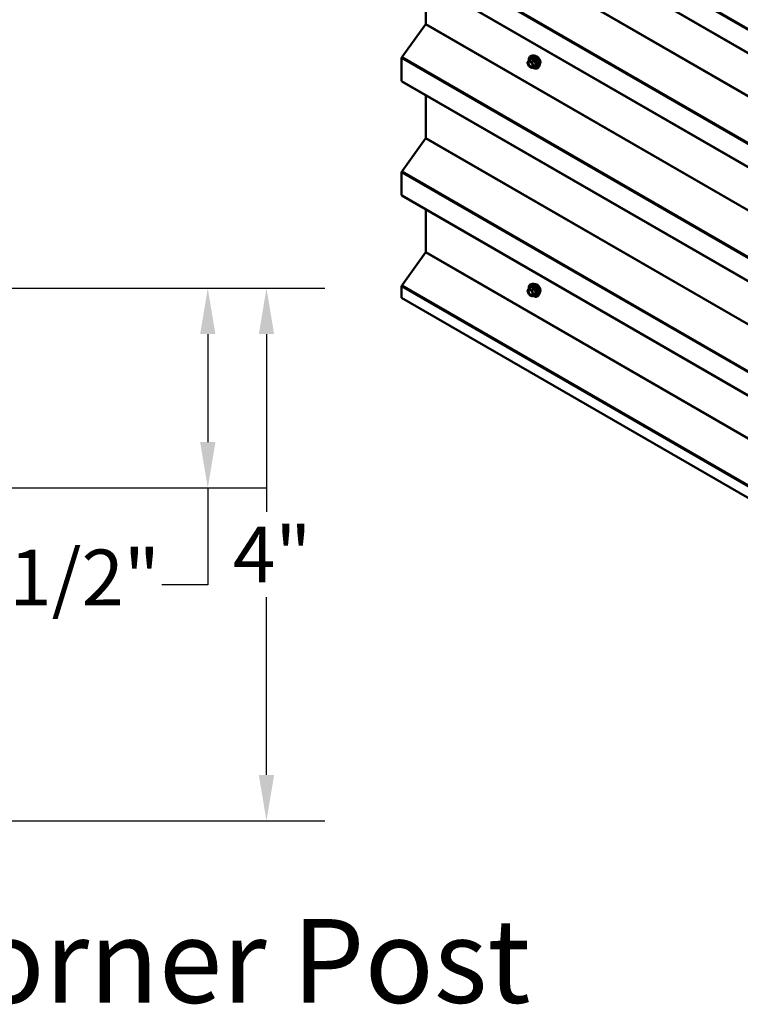
# Model space of a CAD drawing. Units: inches. Extents: x 1 to 58.6, y 1.1 to 37.4.
# Drawn here: x 39.1 to 44.5, y 22.2 to 29.6 of the extents above; entities that cross this region are included whole.
import ezdxf

# ---------------------------------------------------------------- set-up
doc = ezdxf.new("R2010")
doc.units = ezdxf.units.IN
doc.header["$LTSCALE"] = 3.5
doc.header["$MEASUREMENT"] = 0
for name, color, linetype, lineweight in [('Dimension (ANSI)', 7, 'Continuous', 25), ('Symbol (ANSI)', 7, 'Continuous', 25), ('Visible (ANSI)', 7, 'Continuous', 50), ('Visible Narrow (ANSI)', 7, 'Continuous', 35)]:
    doc.layers.add(name, color=color, linetype=linetype, lineweight=lineweight)
doc.styles.add('Label Text (ANSI)', font='tahoma.ttf')
doc.styles.add('Note Text (ANSI)', font='tahoma.ttf')
doc.dimstyles.new('Architectural (ANSI)', dxfattribs={"dimscale": 3.5, "dimtxt": 0.12, "dimasz": 0.098425, "dimexe": 0.125, "dimexo": 0.0625, "dimgap": 0.031496, "dimtad": 0, "dimtih": 1, "dimtoh": 1, "dimdec": 4, "dimrnd": 1e-08, "dimzin": 3, "dimdsep": 46, "dimlunit": 4, "dimtxsty": 'Note Text (ANSI)', "dimcen": 0.09, "dimdle": 0.393701, "dimclrd": 256, "dimclre": 256, "dimclrt": 256, "dimadec": 0, "dimazin": 3, "dimtfac": 1, "dimtofl": 0, "dimtmove": 0, "dimatfit": 3, "dimfxl": 1, "dimfrac": 2, "dimtolj": 1, "dimtzin": 12, "dimlwd": -1, "dimlwe": -1, "dimarcsym": 0})

# ---------------------------------------------------------------- blocks, each defined once
blk = doc.blocks.new('*D11')
at = {"layer": 'Defpoints', "color": 0, "transparency": 16777216}
for p in [(37.9103, 27.5597), (37.8303, 26.0597), (40.4847, 26.0597)]:
    blk.add_point(p, dxfattribs=at)
at = {"layer": 'Dimension (ANSI)', "transparency": 16777216}
for p, q in [((38.1291, 27.5597), (40.9222, 27.5597)), ((40.4847, 27.2152), (40.4847, 26.4041)), ((38.0491, 26.0597), (40.9222, 26.0597)), ((40.4847, 26.0597), (40.4847, 25.3315)), ((40.4847, 25.3315), (40.1402, 25.3315))]:
    blk.add_line(p, q, dxfattribs=at)
for points in [[(40.4273, 27.2152), (40.5421, 27.2152), (40.4847, 27.5597)], [(40.4273, 26.4041), (40.5421, 26.4041), (40.4847, 26.0597)]]:
    blk.add_solid(points, dxfattribs=at)
at = {"layer": 'Dimension (ANSI)', "transparency": 16777216, "insert": (38.5466, 25.5966), "char_height": 0.42, "attachment_point": 1, "style": 'Note Text (ANSI)'}
blk.add_mtext('\\A1;1 1/2"', dxfattribs=at)
blk = doc.blocks.new('*D12')
at = {"layer": 'Defpoints', "color": 0, "transparency": 16777216}
for p in [(37.9103, 27.5597), (37.8943, 23.5597), (40.9258, 23.5597)]:
    blk.add_point(p, dxfattribs=at)
at = {"layer": 'Dimension (ANSI)', "transparency": 16777216}
for p, q in [((38.1291, 27.5597), (41.3633, 27.5597)), ((40.9258, 27.2152), (40.9258, 25.8799)), ((40.9258, 23.9041), (40.9258, 25.2394)), ((38.1131, 23.5597), (41.3633, 23.5597))]:
    blk.add_line(p, q, dxfattribs=at)
for points in [[(40.8684, 27.2152), (40.9833, 27.2152), (40.9258, 27.5597)], [(40.8684, 23.9041), (40.9833, 23.9041), (40.9258, 23.5597)]]:
    blk.add_solid(points, dxfattribs=at)
at = {"layer": 'Dimension (ANSI)', "transparency": 16777216, "insert": (40.674, 25.7697), "char_height": 0.42, "attachment_point": 1, "style": 'Note Text (ANSI)'}
blk.add_mtext('\\A1;4"', dxfattribs=at)

msp = doc.modelspace()

# ---------------------------------------------------------------- linework, layer by layer
at = {"layer": 'Visible (ANSI)'}
for p, q in [((41.94376, 30.82878), (49.41582, 26.51478)), ((41.94376, 29.97146), (49.41582, 25.65746)), ((42.1231, 29.86792), (42.1231, 29.54724)), ((42.12141, 29.54252), (41.94482, 29.29779)), ((42.92541, 29.30833), (42.91508, 29.30622)), ((41.94144, 29.28835), (41.94144, 29.11926)), ((42.89824, 29.22926), (42.88838, 29.25467)), ((42.88874, 29.25763), (42.8986, 29.27165)), ((42.8996, 29.27257), (42.91678, 29.28248)), ((42.91932, 29.21629), (42.8996, 29.22768)), ((42.92247, 29.21629), (42.93964, 29.22621)), ((42.97356, 29.22493), (42.96657, 29.21704)), ((41.94376, 29.11413), (49.41582, 24.80014)), ((42.1231, 29.01059), (42.1231, 28.68992)), ((42.12141, 28.6852), (41.94482, 28.44047)), ((41.94144, 28.43103), (41.94144, 28.26194)), ((41.94376, 28.25681), (49.41582, 23.94282)), ((42.1231, 28.15327), (42.1231, 27.8326)), ((42.12141, 27.82788), (41.94482, 27.58315)), ((42.92541, 27.59368), (42.91508, 27.59158)), ((41.94144, 27.57371), (41.94144, 27.48916)), ((42.89824, 27.51462), (42.88838, 27.54003)), ((42.88874, 27.54298), (42.8986, 27.55701)), ((42.8996, 27.55793), (42.91678, 27.56784)), ((41.94144, 27.48916), (49.41582, 23.17383)), ((42.91932, 27.50165), (42.8996, 27.51303)), ((42.92247, 27.50165), (42.93964, 27.51156)), ((42.97356, 27.51029), (42.96657, 27.50239))]:
    msp.add_line(p, q, dxfattribs=at)
for centre, start, end in [((42.89132, 29.25581), 144.896091, 201.206023), ((42.90118, 29.2304), 201.206023, 240), ((42.90118, 29.26984), 120, 144.896091), ((42.9209, 29.21902), 240, 300), ((42.89132, 27.54117), 144.896091, 201.206023), ((42.90118, 27.5552), 120, 144.896091), ((42.90118, 27.51576), 201.206023, 240), ((42.9209, 27.50438), 240, 300)]:
    msp.add_arc(centre, 0.00315, start, end, dxfattribs=at)
for centre, major_axis, start_param, end_param in [((42.11914, 29.54496), (-0.0028, -0.00485), 1.3962634, 2.3561945), ((41.94936, 29.29292), (-0.0056, -0.0097), 4.5378561, 5.4977871), ((41.94936, 29.12383), (-0.0056, -0.0097), 5.4977871, 6.2831853), ((42.11914, 28.68764), (-0.0028, -0.00485), 1.3962634, 2.3561945), ((41.94936, 28.4356), (-0.0056, -0.0097), 4.5378561, 5.4977871), ((41.94936, 28.26651), (-0.0056, -0.0097), 5.4977871, 6.2831853), ((42.11914, 27.83031), (-0.0028, -0.00485), 1.3962634, 2.3561945), ((41.94936, 27.57828), (-0.0056, -0.0097), 4.5378561, 5.4977871)]:
    msp.add_ellipse(centre, major_axis=major_axis, ratio=0.5773503, start_param=start_param, end_param=end_param, dxfattribs=at)
for points, knots in [([(42.89847, 29.27147), (42.89808, 29.27424), (42.89789, 29.27693), (42.89792, 29.28418), (42.89861, 29.28848), (42.90128, 29.29591), (42.90325, 29.29906), (42.90822, 29.30372), (42.91115, 29.30529), (42.91462, 29.30612), (42.91485, 29.30617), (42.91508, 29.30622)], [2.9655576, 2.9655576, 2.9655576, 2.9655576, 3.1469868, 3.1469868, 3.4726205, 3.4726205, 3.792901, 3.792901, 4.0964027, 4.0964027, 4.1176118, 4.1176118, 4.1176118, 4.1176118]), ([(42.92541, 29.30833), (42.92855, 29.30897), (42.93191, 29.30887), (42.93906, 29.30733), (42.94287, 29.30574), (42.95046, 29.30119), (42.95424, 29.29819), (42.96129, 29.29113), (42.96457, 29.28708), (42.97034, 29.27835), (42.97282, 29.27368), (42.97676, 29.26414), (42.97822, 29.25928), (42.97994, 29.2498), (42.9802, 29.24519), (42.97941, 29.23668), (42.97836, 29.23277), (42.97577, 29.22778), (42.97474, 29.22627), (42.97356, 29.22493)], [4.1176118, 4.1176118, 4.1176118, 4.1176118, 4.4095973, 4.4095973, 4.731231, 4.731231, 5.0633095, 5.0633095, 5.3940978, 5.3940978, 5.7234282, 5.7234282, 6.053109, 6.053109, 6.3846678, 6.3846678, 6.7153634, 6.7153634, 6.8779625, 6.8779625, 6.8779625, 6.8779625]), ([(42.94345, 29.30523), (42.94424, 29.30539), (42.94506, 29.30549), (42.94844, 29.30563), (42.95113, 29.30515), (42.95671, 29.30313), (42.9596, 29.30151), (42.96524, 29.29733), (42.96798, 29.29474), (42.973, 29.28889), (42.97529, 29.28562), (42.97921, 29.27873), (42.98084, 29.27511), (42.98328, 29.26785), (42.98408, 29.26421), (42.98477, 29.25727), (42.98465, 29.25396), (42.98345, 29.24804), (42.98237, 29.24541), (42.98053, 29.24286), (42.98022, 29.24247), (42.97989, 29.2421)], [4.1186763, 4.1186763, 4.1186763, 4.1186763, 4.2201109, 4.2201109, 4.5291052, 4.5291052, 4.8548719, 4.8548719, 5.1827499, 5.1827499, 5.5093104, 5.5093104, 5.8353074, 5.8353074, 6.1619477, 6.1619477, 6.4898839, 6.4898839, 6.8150411, 6.8150411, 6.8768979, 6.8768979, 6.8768979, 6.8768979]), ([(42.90382, 29.26325), (42.90502, 29.26319), (42.90645, 29.26283), (42.90937, 29.26149), (42.91085, 29.26057), (42.9138, 29.25821), (42.91527, 29.25676), (42.91802, 29.25348), (42.9193, 29.25163), (42.92153, 29.24773), (42.92248, 29.24568), (42.92392, 29.24162), (42.92442, 29.23961), (42.92495, 29.23586), (42.92498, 29.23413), (42.92464, 29.23112), (42.92427, 29.22985), (42.92376, 29.22883), (42.92374, 29.2288), (42.92373, 29.22877)], [4.2854409, 4.2854409, 4.2854409, 4.2854409, 4.6098221, 4.6098221, 4.9046835, 4.9046835, 5.2021974, 5.2021974, 5.5039338, 5.5039338, 5.8072032, 5.8072032, 6.1087947, 6.1087947, 6.4060149, 6.4060149, 6.7011146, 6.7011146, 6.7101334, 6.7101334, 6.7101334, 6.7101334]), ([(42.93964, 29.22621), (42.93981, 29.2263), (42.93993, 29.22634), (42.94008, 29.22639), (42.94012, 29.22639), (42.94012, 29.22639), (42.94012, 29.22639), (42.94012, 29.22639)], [0.024605139, 0.024605139, 0.024605139, 0.024605139, 0.035997017, 0.035997017, 0.045975075, 0.045975075, 0.046840155, 0.046840155, 0.046840155, 0.046840155]), ([(42.96657, 29.21704), (42.96433, 29.2145), (42.96153, 29.21263), (42.95525, 29.21052), (42.95179, 29.21025), (42.94438, 29.21124), (42.94041, 29.21257), (42.93378, 29.21603), (42.93111, 29.21776), (42.9285, 29.21977)], [0.5947772, 0.5947772, 0.5947772, 0.5947772, 0.9011046, 0.9011046, 1.2038369, 1.2038369, 1.522654, 1.522654, 1.7378071, 1.7378071, 1.7378071, 1.7378071]), ([(42.92541, 27.59368), (42.92855, 27.59432), (42.93191, 27.59423), (42.93906, 27.59268), (42.94287, 27.59109), (42.95046, 27.58655), (42.95424, 27.58354), (42.96129, 27.57649), (42.96457, 27.57244), (42.97034, 27.56371), (42.97282, 27.55904), (42.97676, 27.5495), (42.97822, 27.54464), (42.97994, 27.53516), (42.9802, 27.53055), (42.97941, 27.52204), (42.97836, 27.51813), (42.97577, 27.51313), (42.97474, 27.51162), (42.97356, 27.51029)], [4.1176118, 4.1176118, 4.1176118, 4.1176118, 4.4095973, 4.4095973, 4.731231, 4.731231, 5.0633095, 5.0633095, 5.3940978, 5.3940978, 5.7234282, 5.7234282, 6.053109, 6.053109, 6.3846678, 6.3846678, 6.7153634, 6.7153634, 6.8779625, 6.8779625, 6.8779625, 6.8779625]), ([(42.89847, 27.55683), (42.89808, 27.55959), (42.89789, 27.56229), (42.89792, 27.56953), (42.89861, 27.57384), (42.90128, 27.58127), (42.90325, 27.58442), (42.90822, 27.58907), (42.91115, 27.59065), (42.91462, 27.59148), (42.91485, 27.59153), (42.91508, 27.59158)], [2.9655576, 2.9655576, 2.9655576, 2.9655576, 3.1469868, 3.1469868, 3.4726205, 3.4726205, 3.792901, 3.792901, 4.0964027, 4.0964027, 4.1176118, 4.1176118, 4.1176118, 4.1176118]), ([(42.90382, 27.54861), (42.90502, 27.54855), (42.90645, 27.54819), (42.90937, 27.54685), (42.91085, 27.54593), (42.9138, 27.54356), (42.91527, 27.54212), (42.91802, 27.53883), (42.9193, 27.53699), (42.92153, 27.53309), (42.92248, 27.53104), (42.92392, 27.52698), (42.92442, 27.52497), (42.92495, 27.52122), (42.92498, 27.51949), (42.92464, 27.51648), (42.92427, 27.51521), (42.92376, 27.51419), (42.92374, 27.51416), (42.92373, 27.51413)], [4.2854409, 4.2854409, 4.2854409, 4.2854409, 4.6098221, 4.6098221, 4.9046835, 4.9046835, 5.2021974, 5.2021974, 5.5039338, 5.5039338, 5.8072032, 5.8072032, 6.1087947, 6.1087947, 6.4060149, 6.4060149, 6.7011146, 6.7011146, 6.7101334, 6.7101334, 6.7101334, 6.7101334]), ([(42.94345, 27.59058), (42.94424, 27.59075), (42.94506, 27.59084), (42.94844, 27.59098), (42.95113, 27.59051), (42.95671, 27.58848), (42.9596, 27.58687), (42.96524, 27.58268), (42.96798, 27.5801), (42.973, 27.57425), (42.97529, 27.57098), (42.97921, 27.56409), (42.98084, 27.56047), (42.98328, 27.5532), (42.98408, 27.54957), (42.98477, 27.54263), (42.98465, 27.53932), (42.98345, 27.5334), (42.98237, 27.53077), (42.98053, 27.52822), (42.98022, 27.52783), (42.97989, 27.52746)], [4.1186763, 4.1186763, 4.1186763, 4.1186763, 4.2201109, 4.2201109, 4.5291052, 4.5291052, 4.8548719, 4.8548719, 5.1827499, 5.1827499, 5.5093104, 5.5093104, 5.8353074, 5.8353074, 6.1619477, 6.1619477, 6.4898839, 6.4898839, 6.8150411, 6.8150411, 6.8768979, 6.8768979, 6.8768979, 6.8768979]), ([(42.96657, 27.50239), (42.96433, 27.49986), (42.96153, 27.49799), (42.95525, 27.49587), (42.95179, 27.4956), (42.94438, 27.49659), (42.94041, 27.49793), (42.93378, 27.50139), (42.93111, 27.50311), (42.9285, 27.50513)], [0.5947772, 0.5947772, 0.5947772, 0.5947772, 0.9011046, 0.9011046, 1.2038369, 1.2038369, 1.522654, 1.522654, 1.7378071, 1.7378071, 1.7378071, 1.7378071]), ([(42.93964, 27.51156), (42.93981, 27.51166), (42.93993, 27.5117), (42.94008, 27.51174), (42.94012, 27.51175), (42.94012, 27.51175), (42.94012, 27.51175), (42.94012, 27.51175)], [0.024605139, 0.024605139, 0.024605139, 0.024605139, 0.035997017, 0.035997017, 0.045975075, 0.045975075, 0.046840155, 0.046840155, 0.046840155, 0.046840155])]:
    msp.add_open_spline(points, degree=3, knots=knots, dxfattribs=at)
at = {"layer": 'Visible Narrow (ANSI)'}
for p, q in [((49.41582, 26.68766), (41.94144, 31.00299)), ((49.41582, 26.69905), (41.94482, 31.01243)), ((49.41582, 26.51857), (41.94144, 30.8339)), ((49.41582, 26.19411), (42.1231, 30.40456)), ((49.41582, 26.18841), (42.12141, 30.39984)), ((49.41582, 25.83033), (41.94144, 30.14567)), ((49.41582, 25.84173), (41.94482, 30.15511)), ((49.41582, 25.66125), (41.94144, 29.97658)), ((49.41582, 25.33109), (42.12141, 29.54252)), ((49.41582, 25.33679), (42.1231, 29.54724)), ((49.41582, 24.9844), (41.94482, 29.29779)), ((49.41582, 24.97301), (41.94144, 29.28835)), ((42.88909, 29.25453), (42.89895, 29.26855)), ((42.89895, 29.22912), (42.88909, 29.25453)), ((42.89895, 29.26855), (42.91867, 29.25717)), ((42.91867, 29.21773), (42.89895, 29.22912)), ((42.90118, 29.27241), (42.91804, 29.28215)), ((42.9209, 29.26103), (42.90118, 29.27241)), ((42.91867, 29.25717), (42.92853, 29.23176)), ((42.92853, 29.23176), (42.91867, 29.21773)), ((42.93776, 29.27076), (42.9209, 29.26103)), ((42.92282, 29.25863), (42.93969, 29.26836)), ((42.93268, 29.23322), (42.92282, 29.25863)), ((42.92282, 29.21662), (42.93268, 29.23065)), ((42.93969, 29.22636), (42.92282, 29.21662)), ((42.94955, 29.24295), (42.93268, 29.23322)), ((42.93268, 29.23065), (42.94955, 29.24038)), ((49.41582, 24.80393), (41.94144, 29.11926)), ((49.41582, 24.47377), (42.12141, 28.6852)), ((49.41582, 24.47946), (42.1231, 28.68992)), ((49.41582, 24.11569), (41.94144, 28.43103)), ((49.41582, 24.12708), (41.94482, 28.44047)), ((49.41582, 23.9466), (41.94144, 28.26194)), ((49.41582, 23.61645), (42.12141, 27.82788)), ((49.41582, 23.62214), (42.1231, 27.8326)), ((49.41582, 23.25837), (41.94144, 27.57371)), ((49.41582, 23.26976), (41.94482, 27.58315)), ((42.88909, 27.53989), (42.89895, 27.55391)), ((42.89895, 27.51447), (42.88909, 27.53989)), ((42.89895, 27.55391), (42.91867, 27.54253)), ((42.90118, 27.55777), (42.91804, 27.56751)), ((42.9209, 27.54638), (42.90118, 27.55777)), ((42.91867, 27.54253), (42.92853, 27.51712)), ((42.93776, 27.55612), (42.9209, 27.54638)), ((42.92282, 27.54399), (42.93969, 27.55372)), ((42.93268, 27.51857), (42.92282, 27.54399)), ((42.94955, 27.52831), (42.93268, 27.51857)), ((42.93268, 27.516), (42.94955, 27.52574)), ((42.91867, 27.50309), (42.89895, 27.51447)), ((42.92853, 27.51712), (42.91867, 27.50309)), ((42.92282, 27.50198), (42.93268, 27.516)), ((42.93969, 27.51171), (42.92282, 27.50198))]:
    msp.add_line(p, q, dxfattribs=at)
for centre, major_axis, ratio, start_param, end_param in [((42.9343, 29.25786), (-0.02538, 0.04395), 0.5773503, 2.2053575, 7.2231213), ((42.9343, 29.25786), (0.02128, -0.03686), 0.5773503, 5.4975062, 10.2104571), ((42.93285, 29.25703), (-0.01847, 0.03199), 0.5773503, 2.5227558, 6.9020222), ((42.93586, 29.25876), (-0.02622, 0.04541), 0.5773503, 3.3322137, 6.0925643), ((42.94484, 29.26395), (-0.02452, 0.04247), 0.5773503, 3.3322137, 6.0925643), ((42.95781, 29.27144), (-0.01859, 0.03221), 0.5773503, 3.3535374, 6.0712406), ((42.89132, 29.25581), (-0.00258, 0.00181), 0.7886751, 0, 1.2199169), ((42.89132, 29.25581), (-0.00294, -0.00114), 0.2113249, 0, 0.6319143), ((42.90118, 29.26984), (-0.00258, 0.00181), 0.7886751, 0, 1.2199169), ((42.90118, 29.2304), (-0.00294, -0.00114), 0.2113249, 0, 0.6319143), ((42.90118, 29.26984), (0.00158, 0.00273), 0.5773503, 0.7853982, 2.3561945), ((42.90118, 29.2304), (-0.00157, -0.00273), 0.5773503, 5.4977871, 6.2831853), ((42.90118, 29.26984), (-0.00158, 0.00273), 0.5773503, 5.4977871, 6.2831853), ((42.90907, 29.22823), (-0.00157, -0.00273), 0.5778188, 1.2455459, 2.3557882), ((42.91418, 29.28438), (0.00231, -0.00215), 0.5541429, 0.1117394, 0.6899399), ((42.91804, 29.28472), (-0.00242, -0.00202), 0.7354565, 1.01996, 1.9665767), ((42.9209, 29.25846), (-0.00157, -0.00273), 0.5773503, 3.9269908, 5.4977871), ((42.9209, 29.25846), (0.00294, 0.00114), 0.2113249, 3.773507, 5.3443033), ((42.9209, 29.25846), (-0.00158, 0.00273), 0.5773503, 4.4505896, 5.4977871), ((42.93075, 29.23305), (-0.00294, -0.00114), 0.2113249, 0.6319143, 2.2027106), ((42.93075, 29.23305), (0.00258, -0.00181), 0.7886751, 4.3615096, 5.9323059), ((42.93075, 29.23305), (0.00158, -0.00273), 0.5773503, 0.2617994, 1.3089969), ((42.93776, 29.27334), (0.00084, 0.00303), 0.3546411, 3.8071343, 4.7537509), ((42.94162, 29.26854), (-0.00313, -0.00032), 0.009094, 4.4278645, 5.3744812), ((42.94162, 29.22396), (0.00302, -0.00089), 0.9349583, 1.5568542, 2.5034709), ((42.95148, 29.24313), (0.00248, 0.00194), 0.3899094, 1.166601, 2.1132176), ((42.95148, 29.23798), (-0.00231, 0.00215), 0.5541429, 5.0798919, 6.0265085), ((42.9209, 29.21902), (0.00258, -0.00181), 0.7886751, 4.3615096, 5.9323059), ((42.9209, 29.21902), (-0.00157, -0.00273), 0.5773503, 5.4977871, 6.2831853), ((42.9209, 29.21902), (0.00158, -0.00273), 0.5773503, 0, 0.2617994), ((42.93586, 27.54412), (-0.02622, 0.04541), 0.5773503, 3.3322137, 6.0925643), ((42.94484, 27.5493), (-0.02452, 0.04247), 0.5773503, 3.3322137, 6.0925643), ((42.89132, 27.54117), (-0.00258, 0.00181), 0.7886751, 0, 1.2199169), ((42.89132, 27.54117), (-0.00294, -0.00114), 0.2113249, 0, 0.6319143), ((42.9343, 27.54322), (-0.02538, 0.04395), 0.5773503, 2.2053575, 7.2231213), ((42.90118, 27.5552), (-0.00258, 0.00181), 0.7886751, 0, 1.2199169), ((42.90118, 27.5552), (0.00158, 0.00273), 0.5773503, 0.7853982, 2.3561945), ((42.90118, 27.5552), (-0.00158, 0.00273), 0.5773503, 5.4977871, 6.2831853), ((42.9343, 27.54322), (0.02128, -0.03686), 0.5773503, 5.4975062, 10.2104571), ((42.93285, 27.54238), (-0.01847, 0.03199), 0.5773503, 2.5227558, 6.9020222), ((42.91418, 27.56973), (0.00231, -0.00215), 0.5541429, 0.1117394, 0.6899399), ((42.91804, 27.57008), (-0.00242, -0.00202), 0.7354565, 1.01996, 1.9665767), ((42.9209, 27.54381), (-0.00157, -0.00273), 0.5773503, 3.9269908, 5.4977871), ((42.9209, 27.54381), (0.00294, 0.00114), 0.2113249, 3.773507, 5.3443033), ((42.9209, 27.54381), (-0.00158, 0.00273), 0.5773503, 4.4505896, 5.4977871), ((42.93776, 27.55869), (0.00084, 0.00303), 0.3546411, 3.8071343, 4.7537509), ((42.94162, 27.55389), (-0.00313, -0.00032), 0.009094, 4.4278645, 5.3744812), ((42.95781, 27.55679), (-0.01859, 0.03221), 0.5773503, 3.3535374, 6.0712406), ((42.95148, 27.52848), (0.00248, 0.00194), 0.3899094, 1.166601, 2.1132176), ((42.95148, 27.52334), (-0.00231, 0.00215), 0.5541429, 5.0798919, 6.0265085), ((42.90118, 27.51576), (-0.00294, -0.00114), 0.2113249, 0, 0.6319143), ((42.90118, 27.51576), (-0.00157, -0.00273), 0.5773503, 5.4977871, 6.2831853), ((42.90907, 27.51358), (-0.00157, -0.00273), 0.5778188, 1.2455459, 2.3557882), ((42.9209, 27.50438), (0.00258, -0.00181), 0.7886751, 4.3615096, 5.9323059), ((42.9209, 27.50438), (-0.00157, -0.00273), 0.5773503, 5.4977871, 6.2831853), ((42.9209, 27.50438), (0.00158, -0.00273), 0.5773503, 0, 0.2617994), ((42.93075, 27.5184), (-0.00294, -0.00114), 0.2113249, 0.6319143, 2.2027106), ((42.93075, 27.5184), (0.00258, -0.00181), 0.7886751, 4.3615096, 5.9323059), ((42.93075, 27.5184), (0.00158, -0.00273), 0.5773503, 0.2617994, 1.3089969), ((42.94162, 27.50931), (0.00302, -0.00089), 0.9349583, 1.5568542, 2.5034709)]:
    msp.add_ellipse(centre, major_axis=major_axis, ratio=ratio, start_param=start_param, end_param=end_param, dxfattribs=at)
for centre in [(42.90881, 29.24314), (42.90881, 27.5285)]:
    msp.add_ellipse(centre, major_axis=(0.01204, -0.02085), ratio=0.5773503, dxfattribs=at)
for points, knots in [([(42.90382, 29.26325), (42.90346, 29.26327), (42.90311, 29.26327), (42.90117, 29.26315), (42.89976, 29.26262), (42.89726, 29.26067), (42.89625, 29.25912), (42.89501, 29.25509), (42.89485, 29.25256), (42.89555, 29.24688), (42.89647, 29.24374), (42.89941, 29.23737), (42.90151, 29.23419), (42.9058, 29.22948), (42.90794, 29.22771), (42.91006, 29.22649)], [0.11357777, 0.11357777, 0.11357777, 0.11357777, 0.13462346, 0.13462346, 0.23060447, 0.23060447, 0.33967028, 0.33967028, 0.45806676, 0.45806676, 0.58435367, 0.58435367, 0.7228785, 0.7228785, 0.83564392, 0.83564392, 0.83564392, 0.83564392]), ([(42.91129, 29.22951), (42.90946, 29.23057), (42.9076, 29.2321), (42.90388, 29.23619), (42.90206, 29.23895), (42.89951, 29.24447), (42.89871, 29.24719), (42.8981, 29.25212), (42.89824, 29.25432), (42.89932, 29.25781), (42.90019, 29.25915), (42.90236, 29.26085), (42.90359, 29.2613), (42.90615, 29.26146), (42.90743, 29.26126), (42.90959, 29.26051), (42.91044, 29.26011), (42.91128, 29.25963), (42.91259, 29.25887), (42.91389, 29.25789), (42.91537, 29.25651), (42.91559, 29.25629), (42.91582, 29.25607)], [-0.83564392, -0.83564392, -0.83564392, -0.83564392, -0.7228785, -0.7228785, -0.58435367, -0.58435367, -0.45806676, -0.45806676, -0.33967028, -0.33967028, -0.23060447, -0.23060447, -0.13462346, -0.13462346, -0.05177826, -0.05177826, 0, 0, 0, 0.08028028, 0.08028028, 0.09484123, 0.09484123, 0.09484123, 0.09484123]), ([(42.91006, 29.22649), (42.91178, 29.2255), (42.91352, 29.22485), (42.91737, 29.22423), (42.91942, 29.2246), (42.92215, 29.22641), (42.92305, 29.22746), (42.92373, 29.22877)], [-0.83564392, -0.83564392, -0.83564392, -0.83564392, -0.74414261, -0.74414261, -0.61751594, -0.61751594, -0.53172912, -0.53172912, -0.53172912, -0.53172912]), ([(42.92351, 29.24275), (42.92355, 29.24261), (42.92358, 29.24246), (42.92441, 29.23921), (42.92453, 29.23621), (42.92345, 29.23155), (42.92235, 29.22982), (42.91942, 29.22787), (42.91763, 29.22755), (42.91429, 29.22809), (42.91278, 29.22865), (42.91129, 29.22951)], [0.32375145, 0.32375145, 0.32375145, 0.32375145, 0.33060969, 0.33060969, 0.47998326, 0.47998326, 0.61751594, 0.61751594, 0.74414261, 0.74414261, 0.83564392, 0.83564392, 0.83564392, 0.83564392]), ([(42.92034, 29.28386), (42.92014, 29.28412), (42.9199, 29.28434), (42.91926, 29.2847), (42.91882, 29.28476), (42.91802, 29.28457), (42.91767, 29.28439), (42.91712, 29.28395), (42.91692, 29.28376), (42.91672, 29.28354)], [-0.097231966, -0.097231966, -0.097231966, -0.097231966, -0.074882683, -0.074882683, -0.041601491, -0.041601491, -0.016000573, -0.016000573, 0, 0, 0, 0]), ([(42.91677, 29.28248), (42.91692, 29.28257), (42.91706, 29.28263), (42.91744, 29.28272), (42.91765, 29.28268), (42.91791, 29.28245), (42.91799, 29.28232), (42.91804, 29.28215)], [0.024605139, 0.024605139, 0.024605139, 0.024605139, 0.041601491, 0.041601491, 0.074882683, 0.074882683, 0.097231966, 0.097231966, 0.097231966, 0.097231966]), ([(42.91804, 29.28215), (42.91864, 29.28144), (42.91927, 29.28074), (42.92167, 29.27838), (42.92371, 29.27679), (42.9261, 29.27542), (42.92848, 29.27404), (42.93122, 29.27286), (42.93532, 29.27148), (42.93653, 29.27111), (42.93776, 29.27076)], [0.38063897, 0.38063897, 0.38063897, 0.38063897, 0.43999117, 0.43999117, 0.58703534, 0.58703534, 0.58703534, 0.73407951, 0.73407951, 0.79343171, 0.79343171, 0.79343171, 0.79343171]), ([(42.93887, 29.27316), (42.93768, 29.27346), (42.93652, 29.27377), (42.93261, 29.27498), (42.93003, 29.27603), (42.9278, 29.27732), (42.92557, 29.27861), (42.92369, 29.28013), (42.92148, 29.28246), (42.92089, 29.28315), (42.92034, 29.28386)], [-0.79343171, -0.79343171, -0.79343171, -0.79343171, -0.73407951, -0.73407951, -0.58703534, -0.58703534, -0.58703534, -0.43999117, -0.43999117, -0.38063897, -0.38063897, -0.38063897, -0.38063897]), ([(42.93776, 29.27076), (42.93797, 29.27074), (42.93817, 29.2707), (42.93866, 29.27054), (42.93892, 29.27039), (42.9394, 29.26993), (42.93958, 29.26959), (42.93972, 29.26894), (42.93972, 29.26865), (42.93969, 29.26836)], [0, 0, 0, 0, 0.016000573, 0.016000573, 0.041601491, 0.041601491, 0.074882683, 0.074882683, 0.097231966, 0.097231966, 0.097231966, 0.097231966]), ([(42.94249, 29.26865), (42.94246, 29.26914), (42.94236, 29.26963), (42.94197, 29.27077), (42.94159, 29.27139), (42.94072, 29.27229), (42.94028, 29.2726), (42.9395, 29.27297), (42.93919, 29.27308), (42.93887, 29.27316)], [-0.097231966, -0.097231966, -0.097231966, -0.097231966, -0.074882683, -0.074882683, -0.041601491, -0.041601491, -0.016000573, -0.016000573, 0, 0, 0, 0]), ([(42.93969, 29.22636), (42.93971, 29.22632), (42.93972, 29.22628), (42.93969, 29.22624), (42.93967, 29.22622), (42.93964, 29.22621)], [0, 0, 0, 0, 0.016000573, 0.016000573, 0.024605139, 0.024605139, 0.024605139, 0.024605139]), ([(42.93969, 29.26836), (42.93983, 29.26701), (42.94, 29.26565), (42.94077, 29.26097), (42.94162, 29.2577), (42.94281, 29.25462), (42.94401, 29.25154), (42.94555, 29.24867), (42.94803, 29.24497), (42.94877, 29.24394), (42.94955, 29.24295)], [0.38107627, 0.38107627, 0.38107627, 0.38107627, 0.44043934, 0.44043934, 0.58748351, 0.58748351, 0.58748351, 0.73452768, 0.73452768, 0.79389075, 0.79389075, 0.79389075, 0.79389075]), ([(42.94955, 29.24038), (42.94877, 29.23955), (42.94803, 29.23873), (42.94555, 29.23592), (42.94401, 29.23403), (42.94281, 29.23233), (42.94162, 29.23063), (42.94077, 29.22913), (42.94, 29.22731), (42.93983, 29.22682), (42.93969, 29.22636)], [0.38107627, 0.38107627, 0.38107627, 0.38107627, 0.44043934, 0.44043934, 0.58748351, 0.58748351, 0.58748351, 0.73452768, 0.73452768, 0.79389075, 0.79389075, 0.79389075, 0.79389075]), ([(42.9397, 29.22624), (42.93985, 29.2262), (42.94, 29.22618), (42.94074, 29.22606), (42.94126, 29.22604), (42.94195, 29.22618), (42.94218, 29.22629), (42.94241, 29.22653), (42.94247, 29.22665), (42.94249, 29.22677)], [-0.083033185, -0.083033185, -0.083033185, -0.083033185, -0.074882683, -0.074882683, -0.041601491, -0.041601491, -0.016000573, -0.016000573, 0, 0, 0, 0]), ([(42.95176, 29.24478), (42.95099, 29.24571), (42.95025, 29.24667), (42.94781, 29.25012), (42.94632, 29.25279), (42.94521, 29.25566), (42.9441, 29.25854), (42.94335, 29.26161), (42.94273, 29.26606), (42.94259, 29.26735), (42.94249, 29.26865)], [-0.79389075, -0.79389075, -0.79389075, -0.79389075, -0.73452768, -0.73452768, -0.58748351, -0.58748351, -0.58748351, -0.44043934, -0.44043934, -0.38107627, -0.38107627, -0.38107627, -0.38107627]), ([(42.94249, 29.22677), (42.94259, 29.22722), (42.94273, 29.2277), (42.94335, 29.22945), (42.9441, 29.23087), (42.94521, 29.23246), (42.94632, 29.23404), (42.94781, 29.2358), (42.95025, 29.2384), (42.95099, 29.23917), (42.95176, 29.23995)], [-0.79389075, -0.79389075, -0.79389075, -0.79389075, -0.73452768, -0.73452768, -0.58748351, -0.58748351, -0.58748351, -0.44043934, -0.44043934, -0.38107627, -0.38107627, -0.38107627, -0.38107627]), ([(42.94955, 29.24295), (42.9497, 29.24285), (42.94982, 29.24273), (42.9501, 29.24239), (42.95021, 29.24217), (42.95029, 29.24162), (42.95022, 29.2413), (42.94992, 29.24078), (42.94975, 29.24057), (42.94955, 29.24038)], [0, 0, 0, 0, 0.016000573, 0.016000573, 0.041601491, 0.041601491, 0.074882683, 0.074882683, 0.097231966, 0.097231966, 0.097231966, 0.097231966]), ([(42.95176, 29.23995), (42.95205, 29.24024), (42.95228, 29.24057), (42.95271, 29.24145), (42.95281, 29.24204), (42.95269, 29.24309), (42.95253, 29.24355), (42.95215, 29.24426), (42.95197, 29.24453), (42.95176, 29.24478)], [-0.097231966, -0.097231966, -0.097231966, -0.097231966, -0.074882683, -0.074882683, -0.041601491, -0.041601491, -0.016000573, -0.016000573, 0, 0, 0, 0]), ([(42.90382, 27.54861), (42.90346, 27.54863), (42.90311, 27.54863), (42.90117, 27.54851), (42.89976, 27.54798), (42.89726, 27.54602), (42.89625, 27.54448), (42.89501, 27.54045), (42.89485, 27.53792), (42.89555, 27.53224), (42.89647, 27.5291), (42.89941, 27.52273), (42.90151, 27.51955), (42.9058, 27.51484), (42.90794, 27.51307), (42.91006, 27.51185)], [0.11357777, 0.11357777, 0.11357777, 0.11357777, 0.13462346, 0.13462346, 0.23060447, 0.23060447, 0.33967028, 0.33967028, 0.45806676, 0.45806676, 0.58435367, 0.58435367, 0.7228785, 0.7228785, 0.83564392, 0.83564392, 0.83564392, 0.83564392]), ([(42.91129, 27.51487), (42.90946, 27.51593), (42.9076, 27.51746), (42.90388, 27.52155), (42.90206, 27.5243), (42.89951, 27.52983), (42.89871, 27.53255), (42.8981, 27.53748), (42.89824, 27.53967), (42.89932, 27.54317), (42.90019, 27.54451), (42.90236, 27.5462), (42.90359, 27.54666), (42.90615, 27.54682), (42.90743, 27.54662), (42.90959, 27.54586), (42.91044, 27.54547), (42.91128, 27.54498), (42.91259, 27.54423), (42.91389, 27.54325), (42.91537, 27.54187), (42.91559, 27.54165), (42.91582, 27.54143)], [-0.83564392, -0.83564392, -0.83564392, -0.83564392, -0.7228785, -0.7228785, -0.58435367, -0.58435367, -0.45806676, -0.45806676, -0.33967028, -0.33967028, -0.23060447, -0.23060447, -0.13462346, -0.13462346, -0.05177826, -0.05177826, 0, 0, 0, 0.08028028, 0.08028028, 0.09484123, 0.09484123, 0.09484123, 0.09484123]), ([(42.92351, 27.52811), (42.92355, 27.52796), (42.92358, 27.52782), (42.92441, 27.52457), (42.92453, 27.52157), (42.92345, 27.5169), (42.92235, 27.51518), (42.91942, 27.51323), (42.91763, 27.5129), (42.91429, 27.51344), (42.91278, 27.51401), (42.91129, 27.51487)], [0.32375145, 0.32375145, 0.32375145, 0.32375145, 0.33060969, 0.33060969, 0.47998326, 0.47998326, 0.61751594, 0.61751594, 0.74414261, 0.74414261, 0.83564392, 0.83564392, 0.83564392, 0.83564392]), ([(42.92034, 27.56922), (42.92014, 27.56948), (42.9199, 27.56969), (42.91926, 27.57005), (42.91882, 27.57012), (42.91802, 27.56992), (42.91767, 27.56974), (42.91712, 27.56931), (42.91692, 27.56911), (42.91672, 27.56889)], [-0.097231966, -0.097231966, -0.097231966, -0.097231966, -0.074882683, -0.074882683, -0.041601491, -0.041601491, -0.016000573, -0.016000573, 0, 0, 0, 0]), ([(42.91677, 27.56784), (42.91692, 27.56792), (42.91706, 27.56798), (42.91744, 27.56808), (42.91765, 27.56804), (42.91791, 27.56781), (42.91799, 27.56767), (42.91804, 27.56751)], [0.024605139, 0.024605139, 0.024605139, 0.024605139, 0.041601491, 0.041601491, 0.074882683, 0.074882683, 0.097231966, 0.097231966, 0.097231966, 0.097231966]), ([(42.91804, 27.56751), (42.91864, 27.56679), (42.91927, 27.5661), (42.92167, 27.56373), (42.92371, 27.56215), (42.9261, 27.56077), (42.92848, 27.55939), (42.93122, 27.55821), (42.93532, 27.55683), (42.93653, 27.55646), (42.93776, 27.55612)], [0.38063897, 0.38063897, 0.38063897, 0.38063897, 0.43999117, 0.43999117, 0.58703534, 0.58703534, 0.58703534, 0.73407951, 0.73407951, 0.79343171, 0.79343171, 0.79343171, 0.79343171]), ([(42.93887, 27.55852), (42.93768, 27.55881), (42.93652, 27.55913), (42.93261, 27.56033), (42.93003, 27.56139), (42.9278, 27.56268), (42.92557, 27.56396), (42.92369, 27.56549), (42.92148, 27.56781), (42.92089, 27.56851), (42.92034, 27.56922)], [-0.79343171, -0.79343171, -0.79343171, -0.79343171, -0.73407951, -0.73407951, -0.58703534, -0.58703534, -0.58703534, -0.43999117, -0.43999117, -0.38063897, -0.38063897, -0.38063897, -0.38063897]), ([(42.93776, 27.55612), (42.93797, 27.5561), (42.93817, 27.55606), (42.93866, 27.5559), (42.93892, 27.55575), (42.9394, 27.55528), (42.93958, 27.55494), (42.93972, 27.55429), (42.93972, 27.55401), (42.93969, 27.55372)], [0, 0, 0, 0, 0.016000573, 0.016000573, 0.041601491, 0.041601491, 0.074882683, 0.074882683, 0.097231966, 0.097231966, 0.097231966, 0.097231966]), ([(42.94249, 27.55401), (42.94246, 27.5545), (42.94236, 27.55498), (42.94197, 27.55612), (42.94159, 27.55675), (42.94072, 27.55764), (42.94028, 27.55795), (42.9395, 27.55833), (42.93919, 27.55844), (42.93887, 27.55852)], [-0.097231966, -0.097231966, -0.097231966, -0.097231966, -0.074882683, -0.074882683, -0.041601491, -0.041601491, -0.016000573, -0.016000573, 0, 0, 0, 0]), ([(42.93969, 27.55372), (42.93983, 27.55236), (42.94, 27.55101), (42.94077, 27.54633), (42.94162, 27.54305), (42.94281, 27.53998), (42.94401, 27.5369), (42.94555, 27.53402), (42.94803, 27.53033), (42.94877, 27.5293), (42.94955, 27.52831)], [0.38107627, 0.38107627, 0.38107627, 0.38107627, 0.44043934, 0.44043934, 0.58748351, 0.58748351, 0.58748351, 0.73452768, 0.73452768, 0.79389075, 0.79389075, 0.79389075, 0.79389075]), ([(42.94955, 27.52574), (42.94877, 27.52491), (42.94803, 27.52408), (42.94555, 27.52128), (42.94401, 27.51938), (42.94281, 27.51768), (42.94162, 27.51599), (42.94077, 27.51449), (42.94, 27.51267), (42.93983, 27.51218), (42.93969, 27.51171)], [0.38107627, 0.38107627, 0.38107627, 0.38107627, 0.44043934, 0.44043934, 0.58748351, 0.58748351, 0.58748351, 0.73452768, 0.73452768, 0.79389075, 0.79389075, 0.79389075, 0.79389075]), ([(42.95176, 27.53014), (42.95099, 27.53107), (42.95025, 27.53203), (42.94781, 27.53548), (42.94632, 27.53815), (42.94521, 27.54102), (42.9441, 27.54389), (42.94335, 27.54697), (42.94273, 27.55141), (42.94259, 27.55271), (42.94249, 27.55401)], [-0.79389075, -0.79389075, -0.79389075, -0.79389075, -0.73452768, -0.73452768, -0.58748351, -0.58748351, -0.58748351, -0.44043934, -0.44043934, -0.38107627, -0.38107627, -0.38107627, -0.38107627]), ([(42.94249, 27.51213), (42.94259, 27.51258), (42.94273, 27.51306), (42.94335, 27.51481), (42.9441, 27.51623), (42.94521, 27.51781), (42.94632, 27.5194), (42.94781, 27.52115), (42.95025, 27.52376), (42.95099, 27.52453), (42.95176, 27.5253)], [-0.79389075, -0.79389075, -0.79389075, -0.79389075, -0.73452768, -0.73452768, -0.58748351, -0.58748351, -0.58748351, -0.44043934, -0.44043934, -0.38107627, -0.38107627, -0.38107627, -0.38107627]), ([(42.94955, 27.52831), (42.9497, 27.5282), (42.94982, 27.52808), (42.9501, 27.52775), (42.95021, 27.52752), (42.95029, 27.52698), (42.95022, 27.52665), (42.94992, 27.52613), (42.94975, 27.52593), (42.94955, 27.52574)], [0, 0, 0, 0, 0.016000573, 0.016000573, 0.041601491, 0.041601491, 0.074882683, 0.074882683, 0.097231966, 0.097231966, 0.097231966, 0.097231966]), ([(42.95176, 27.5253), (42.95205, 27.5256), (42.95228, 27.52592), (42.95271, 27.5268), (42.95281, 27.52739), (42.95269, 27.52845), (42.95253, 27.52891), (42.95215, 27.52962), (42.95197, 27.52989), (42.95176, 27.53014)], [-0.097231966, -0.097231966, -0.097231966, -0.097231966, -0.074882683, -0.074882683, -0.041601491, -0.041601491, -0.016000573, -0.016000573, 0, 0, 0, 0]), ([(42.91006, 27.51185), (42.91178, 27.51086), (42.91352, 27.51021), (42.91737, 27.50958), (42.91942, 27.50996), (42.92215, 27.51176), (42.92305, 27.51281), (42.92373, 27.51413)], [-0.83564392, -0.83564392, -0.83564392, -0.83564392, -0.74414261, -0.74414261, -0.61751594, -0.61751594, -0.53172912, -0.53172912, -0.53172912, -0.53172912]), ([(42.93969, 27.51171), (42.93971, 27.51168), (42.93972, 27.51164), (42.93969, 27.51159), (42.93967, 27.51158), (42.93964, 27.51156)], [0, 0, 0, 0, 0.016000573, 0.016000573, 0.024605139, 0.024605139, 0.024605139, 0.024605139]), ([(42.9397, 27.51159), (42.93985, 27.51156), (42.94, 27.51153), (42.94074, 27.51141), (42.94126, 27.5114), (42.94195, 27.51154), (42.94218, 27.51164), (42.94241, 27.51189), (42.94247, 27.512), (42.94249, 27.51213)], [-0.083033185, -0.083033185, -0.083033185, -0.083033185, -0.074882683, -0.074882683, -0.041601491, -0.041601491, -0.016000573, -0.016000573, 0, 0, 0, 0])]:
    msp.add_open_spline(points, degree=3, knots=knots, dxfattribs=at)
for points in [[(42.91672, 29.28354), (42.91606, 29.28279), (42.91542, 29.28206), (42.9148, 29.28134)], [(42.91672, 27.56889), (42.91606, 27.56815), (42.91542, 27.56742), (42.9148, 27.5667)]]:
    msp.add_open_spline(points, degree=3, dxfattribs=at)

# ---------------------------------------------------------------- texts
at = {"layer": 'Symbol (ANSI)', "insert": (31.29505, 21.99459), "char_height": 0.63, "attachment_point": 7, "style": 'Label Text (ANSI)'}
msp.add_mtext('BWA602-Outside Corner Post ', dxfattribs=at)

# ---------------------------------------------------------------- dimensions: what is measured, and where the dimension line sits
at = {"layer": 'Dimension (ANSI)'}
for base, p2, angle, override, picture, middle in [((40.48472, 26.05965), (37.83034, 26.05965), 270, {"dimdec": 4, "dimlfac": 1, "dimtp": 0, "dimtm": 0, "dimtdec": 2, "dimatfit": 2}, '*D11', (39.28829, 25.33149)), ((40.92584, 23.55965), (37.89434, 23.55965), 90, {"dimdec": 4, "dimlfac": 1, "dimtp": 0, "dimtm": 0, "dimtdec": 2, "dimatfit": 1}, '*D12', (40.92584, 25.55965))]:
    dim = msp.add_linear_dim(base=base, p1=(37.91034, 27.55965), p2=p2, angle=angle, dimstyle='Architectural (ANSI)', override=override, dxfattribs=at)
    dim.commit()
    dim.dimension.update_dxf_attribs({"geometry": picture, "text_midpoint": middle, "dimtype": 160})

doc.saveas('drawing.dxf')
